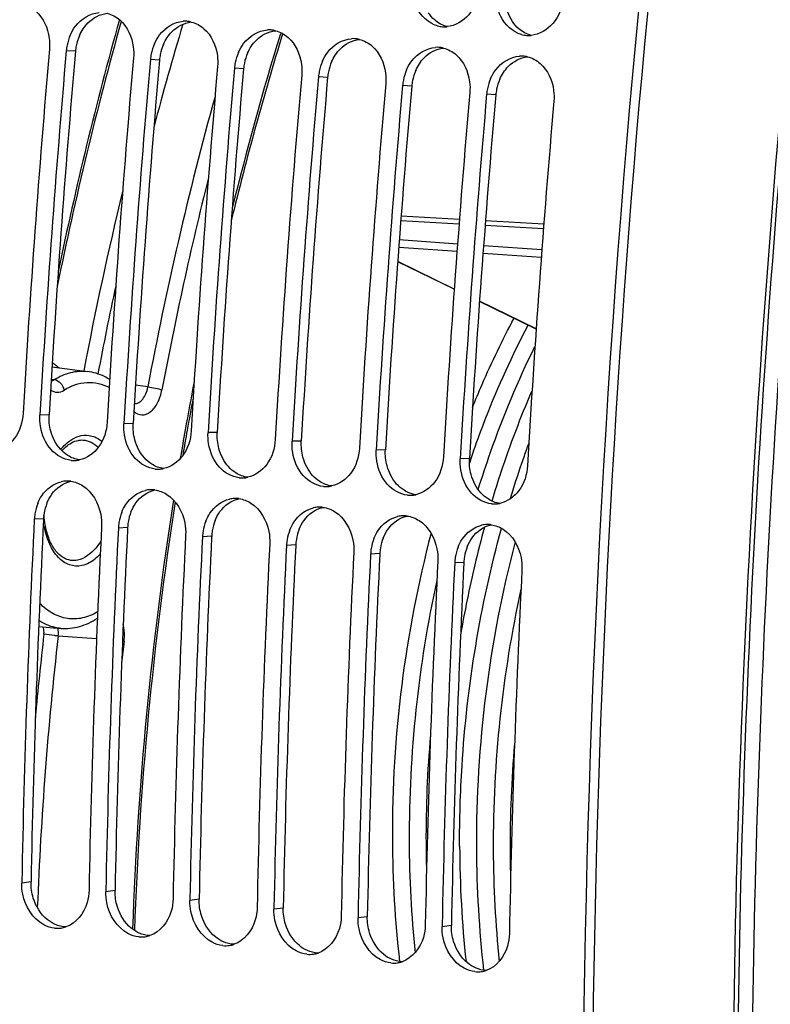
# Model space of a CAD drawing. Units: millimetres. Extents: x 0 to 594, y 0 to 420.
# Drawn here: x 98 to 105, y 64 to 73 of the extents above; entities that cross this region are included whole.
import ezdxf

# ---------------------------------------------------------------- set-up
doc = ezdxf.new("R2010")
doc.units = ezdxf.units.MM
doc.header["$LTSCALE"] = 32.67
doc.layers.get('0').update_dxf_attribs({"linetype": 'CONTINUOUS'})
doc.layers.add('AXE_PRT_REF', color=7, linetype='CONTINUOUS')
doc.layers.add('SOLIDES', color=7, linetype='CONTINUOUS')

msp = doc.modelspace()

# ---------------------------------------------------------------- linework, layer by layer
at = {"color": 9, "linetype": 'CONTINUOUS'}
for p, q in [((98.811811, 72.744327), (98.723978, 72.749273)), ((99.61778, 72.660944), (99.529948, 72.66589)), ((100.42375, 72.577561), (100.335918, 72.582507)), ((101.22972, 72.494177), (101.141888, 72.499123)), ((102.03569, 72.410794), (101.947857, 72.41574)), ((102.841659, 72.327411), (102.753827, 72.332357)), ((98.559284, 69.259371), (98.47091, 69.256849)), ((99.365254, 69.175987), (99.27688, 69.173465)), ((100.171223, 69.092604), (100.08285, 69.090082)), ((100.977193, 69.009221), (100.88882, 69.006699)), ((101.783163, 68.925837), (101.694789, 68.923315)), ((102.589133, 68.842454), (102.500759, 68.839932)), ((98.50602, 68.263828), (98.417532, 68.259173)), ((99.311989, 68.180444), (99.223502, 68.175789)), ((100.117959, 68.097061), (100.029471, 68.092406)), ((100.923929, 68.013678), (100.835441, 68.009023)), ((101.729899, 67.930294), (101.641411, 67.925639)), ((102.535868, 67.846911), (102.447381, 67.842256)), ((98.385925, 64.784245), (98.29718, 64.772134)), ((99.191894, 64.700862), (99.103149, 64.68875)), ((99.997864, 64.617478), (99.909119, 64.605367)), ((100.803834, 64.534095), (100.715089, 64.521984)), ((101.609804, 64.450712), (101.521059, 64.4386)), ((102.415773, 64.367328), (102.327028, 64.355217))]:
    msp.add_line(p, q, dxfattribs=at)
at = {"color": 3, "linetype": 'CONTINUOUS'}
for p, q in [((98.50602, 68.263828), (98.505584, 68.254976)), ((99.311989, 68.180444), (99.311553, 68.171593)), ((100.117959, 68.097061), (100.117523, 68.088209)), ((100.923929, 68.013678), (100.923493, 68.004826)), ((101.729899, 67.930294), (101.729463, 67.921443)), ((102.535868, 67.846911), (102.535432, 67.838059))]:
    msp.add_line(p, q, dxfattribs=at)
at = {"color": 7, "linetype": 'CONTINUOUS'}
for p, q in [((98.297456, 64.78613), (98.29718, 64.772134)), ((99.103426, 64.702747), (99.103149, 64.68875)), ((99.909396, 64.619364), (99.909119, 64.605367)), ((100.715365, 64.53598), (100.715089, 64.521984)), ((101.521335, 64.452597), (101.521059, 64.4386)), ((102.327305, 64.369214), (102.327028, 64.355217))]:
    msp.add_line(p, q, dxfattribs=at)
for centre, radius, start, end in [((222.620714, 61.870257), 118.946225, 169.36558567, 179.99384495), ((99.86187, 72.777391), 0.255404, 86.2454146, 93.6161354), ((99.861785, 72.780207), 0.2526, 76.0433609, 86.1844057), ((100.66784, 72.694008), 0.255404, 86.2454146, 93.6161354), ((100.667755, 72.696823), 0.2526, 76.0433609, 86.1844057), ((102.350153, 73.233381), 0.253982, 254.5620996, 265.8865863), ((102.349883, 73.234693), 0.255272, 265.9681829, 273.6170979), ((102.349504, 73.24264), 0.263226, 273.5902402, 275.6921988), ((99.200587, 72.707571), 0.478413, 156.3536193, 168.5516926), ((101.47381, 72.610625), 0.255404, 86.2454146, 93.6161354), ((101.473725, 72.61344), 0.2526, 76.0433609, 86.1844057), ((103.156122, 73.149997), 0.253982, 254.5620996, 265.8865863), ((103.155852, 73.15131), 0.255272, 265.9681829, 273.6170979), ((103.155474, 73.159256), 0.263226, 273.5902402, 275.6921988), ((217.468184, 62.394448), 119.356869, 175.0150027, 176.6959536), ((99.198102, 72.707782), 0.475936, 168.5172344, 174.9987356), ((100.006557, 72.624188), 0.478413, 156.3536193, 168.5516926), ((102.279779, 72.527242), 0.255404, 86.2454146, 93.6161354), ((102.279695, 72.530057), 0.2526, 76.0433609, 86.1844057), ((217.629378, 62.377771), 119.356869, 175.0150027, 176.6959536), ((218.274154, 62.311065), 119.356869, 175.0150027, 176.6959536), ((218.435348, 62.294388), 119.356869, 175.0150027, 176.6959536), ((100.004072, 72.624399), 0.475936, 168.5172344, 174.9987356), ((100.812527, 72.540805), 0.478413, 156.3536193, 168.5516926), ((103.085749, 72.443858), 0.255404, 86.2454146, 93.6161354), ((103.085664, 72.446673), 0.2526, 76.0433609, 86.1844057), ((219.080124, 62.227681), 119.356869, 175.0150027, 176.6959536), ((219.241318, 62.211005), 119.356869, 175.0150027, 176.6959536), ((100.810042, 72.541016), 0.475936, 168.5172344, 174.9987356), ((101.618496, 72.457421), 0.478413, 156.3536193, 168.5516926), ((102.424466, 72.374038), 0.478413, 156.3536193, 168.5516926), ((219.886093, 62.144298), 119.356869, 175.0150027, 176.6959536), ((220.047287, 62.127621), 119.356869, 175.0150027, 176.6959536), ((101.616012, 72.457632), 0.475936, 168.5172344, 174.9987356), ((103.230436, 72.290655), 0.478413, 156.3536193, 168.5516926), ((220.692063, 62.060915), 119.356869, 175.0150027, 176.6959536), ((220.853257, 62.044238), 119.356869, 175.0150027, 176.6959536), ((102.421981, 72.374249), 0.475936, 168.5172344, 174.9987356), ((103.227951, 72.290866), 0.475936, 168.5172344, 174.9987356), ((221.498033, 61.977531), 119.356869, 175.0150027, 176.6959536), ((221.659227, 61.960855), 119.356869, 175.0150027, 176.6959536), ((222.304003, 61.894148), 119.356869, 175.0150027, 176.6959536), ((98.796762, 69.074785), 0.251729, 264.1113143, 272.2028416), ((98.796269, 69.085069), 0.262024, 272.2241009, 282.1231956), ((99.602732, 68.991402), 0.251729, 264.1113143, 272.2028416), ((99.602239, 69.001686), 0.262024, 272.2241009, 282.1231956), ((98.735005, 68.363601), 0.26259, 92.5111991, 102.9676936), ((98.734433, 68.374903), 0.251274, 82.5258325, 92.4939591), ((100.408701, 68.908018), 0.251729, 264.1113143, 272.2028416), ((100.408208, 68.918302), 0.262024, 272.2241009, 282.1231956), ((99.540974, 68.280218), 0.26259, 92.5111991, 102.9676936), ((99.540403, 68.29152), 0.251274, 82.5258325, 92.4939591), ((101.214671, 68.824635), 0.251729, 264.1113143, 272.2028416), ((101.214178, 68.834919), 0.262024, 272.2241009, 282.1231956), ((100.346944, 68.196835), 0.26259, 92.5111991, 102.9676936), ((100.346373, 68.208136), 0.251274, 82.5258325, 92.4939591), ((102.020641, 68.741252), 0.251729, 264.1113143, 272.2028416), ((102.020148, 68.751536), 0.262024, 272.2241009, 282.1231956), ((98.882653, 68.237206), 0.465557, 158.2954365, 170.7011425), ((99.688623, 68.153823), 0.465557, 158.2954365, 170.7011425), ((101.152914, 68.113451), 0.26259, 92.5111991, 102.9676936), ((101.152342, 68.124753), 0.251274, 82.5258325, 92.4939591), ((102.826611, 68.657868), 0.251729, 264.1113143, 272.2028416), ((102.826118, 68.668152), 0.262024, 272.2241009, 282.1231956), ((216.363642, 62.442749), 118.089439, 177.17678866, 178.86294076), ((98.888123, 68.235895), 0.471166, 170.6513318, 177.1682329), ((99.694093, 68.152512), 0.471166, 170.6513318, 177.1682329), ((100.494593, 68.070439), 0.465557, 158.2954365, 170.7011425), ((101.958884, 68.030068), 0.26259, 92.5111991, 102.9676936), ((101.958312, 68.04137), 0.251274, 82.5258325, 92.4939591), ((217.005528, 62.376156), 118.086547, 177.17677464, 178.86976051), ((217.169612, 62.359365), 118.089439, 177.17678866, 178.86294076), ((100.500063, 68.069129), 0.471166, 170.6513318, 177.1682329), ((101.300563, 67.987056), 0.465557, 158.2954365, 170.7011425), ((102.764853, 67.946685), 0.26259, 92.5111991, 102.9676936), ((102.764282, 67.957986), 0.251274, 82.5258325, 92.4939591), ((217.811498, 62.292772), 118.086547, 177.17677464, 178.86976051), ((217.975582, 62.275982), 118.089439, 177.17678866, 178.86294076), ((101.306032, 67.985745), 0.471166, 170.6513318, 177.1682329), ((102.106532, 67.903673), 0.465557, 158.2954365, 170.7011425), ((218.617467, 62.209389), 118.086547, 177.17677464, 178.86976051), ((218.781551, 62.192599), 118.089439, 177.17678866, 178.86294076), ((219.423437, 62.126006), 118.086547, 177.17677464, 178.86976051), ((102.112002, 67.902362), 0.471166, 170.6513318, 177.1682329), ((102.912502, 67.820289), 0.465557, 158.2954365, 170.7011425), ((219.587521, 62.109215), 118.089439, 177.17678866, 178.86294076), ((220.229407, 62.042622), 118.086547, 177.17677464, 178.86976051), ((102.917972, 67.818979), 0.471166, 170.6513318, 177.1682329), ((220.393491, 62.025832), 118.089439, 177.17678866, 178.86294076), ((221.035377, 61.959239), 118.086547, 177.17677464, 178.86976051), ((98.6383, 64.594014), 0.254337, 264.1565551, 278.306781), ((98.637454, 64.599874), 0.260258, 278.3046959, 283.0163303), ((98.636273, 64.604934), 0.265454, 283.0188743, 288.2502314), ((99.443424, 64.516491), 0.260258, 278.3046959, 283.0163303), ((99.442242, 64.52155), 0.265454, 283.0188743, 288.2502314), ((99.44427, 64.510631), 0.254337, 264.1565551, 278.306781), ((100.25024, 64.427248), 0.254337, 264.1565551, 278.306781), ((100.249394, 64.433107), 0.260258, 278.3046959, 283.0163303), ((100.248212, 64.438167), 0.265454, 283.0188743, 288.2502314), ((101.05621, 64.343864), 0.254337, 264.1565551, 278.306781), ((101.055364, 64.349724), 0.260258, 278.3046959, 283.0163303), ((101.054182, 64.354784), 0.265454, 283.0188743, 288.2502314), ((101.862179, 64.260481), 0.254337, 264.1565551, 278.306781), ((101.861333, 64.266341), 0.260258, 278.3046959, 283.0163303), ((101.860152, 64.2714), 0.265454, 283.0188743, 288.2502314), ((102.668149, 64.177098), 0.254337, 264.1565551, 278.306781), ((102.667303, 64.182957), 0.260258, 278.3046959, 283.0163303), ((102.666121, 64.188017), 0.265454, 283.0188743, 288.2502314)]:
    msp.add_arc(centre, radius, start, end, dxfattribs=at)
at = {"color": 3, "linetype": 'CONTINUOUS'}
for centre, radius, start, end in [((222.360629, 61.893176), 118.59734, 170.85731477, 180.00520665), ((99.286556, 72.702763), 0.476546, 156.335842, 168.5454649), ((99.283915, 72.703013), 0.473908, 168.5117216, 174.9987092), ((100.092525, 72.619379), 0.476546, 156.335842, 168.5454649), ((217.462958, 62.395003), 119.101651, 175.0150027, 176.6959536), ((218.268928, 62.311619), 119.101651, 175.0150027, 176.6959536), ((100.089884, 72.61963), 0.473908, 168.5117216, 174.9987092), ((100.898495, 72.535996), 0.476546, 156.335842, 168.5454649), ((219.074897, 62.228236), 119.101651, 175.0150027, 176.6959536), ((100.895854, 72.536246), 0.473908, 168.5117216, 174.9987092), ((101.704465, 72.452613), 0.476546, 156.335842, 168.5454649), ((219.880867, 62.144853), 119.101651, 175.0150027, 176.6959536), ((101.701824, 72.452863), 0.473908, 168.5117216, 174.9987092), ((102.510435, 72.369229), 0.476546, 156.335842, 168.5454649), ((103.316404, 72.285846), 0.476546, 156.335842, 168.5454649), ((220.686837, 62.061469), 119.101651, 175.0150027, 176.6959536), ((102.507794, 72.36948), 0.473908, 168.5117216, 174.9987092), ((103.313763, 72.286096), 0.473908, 168.5117216, 174.9987092), ((221.492807, 61.978086), 119.101651, 175.0150027, 176.6959536), ((98.969314, 68.241924), 0.463731, 158.2772722, 170.694885), ((99.775284, 68.15854), 0.463731, 158.2772722, 170.694885), ((216.195432, 62.460002), 117.832432, 177.18106848, 178.86976809), ((98.974603, 68.24065), 0.469156, 170.6457769, 177.1682182), ((99.780573, 68.157266), 0.469156, 170.6457769, 177.1682182), ((100.581254, 68.075157), 0.463731, 158.2772722, 170.694885), ((217.001402, 62.376618), 117.832432, 177.18106848, 178.86976809), ((100.586543, 68.073883), 0.469156, 170.6457769, 177.1682182), ((101.387223, 67.991774), 0.463731, 158.2772722, 170.694885), ((217.807371, 62.293235), 117.832432, 177.18106848, 178.86976809), ((101.392512, 67.9905), 0.469156, 170.6457769, 177.1682182), ((102.193193, 67.90839), 0.463731, 158.2772722, 170.694885), ((218.613341, 62.209852), 117.832432, 177.18106848, 178.86976809), ((102.198482, 67.907116), 0.469156, 170.6457769, 177.1682182), ((102.999163, 67.825007), 0.463731, 158.2772722, 170.694885), ((219.419311, 62.126468), 117.832432, 177.18106848, 178.86976809), ((103.004452, 67.823733), 0.469156, 170.6457769, 177.1682182), ((220.22528, 62.043085), 117.832432, 177.18106848, 178.86976809)]:
    msp.add_arc(centre, radius, start, end, dxfattribs=at)
at = {"color": 7, "linetype": 'CONTINUOUS'}
for points, knots in [([(102.683804, 73.34619), (102.675222, 73.256464), (102.615044, 73.086384), (102.454046, 72.988526), (102.375612, 72.980712)], [0, 0, 0, 0, 0.53347679, 1, 1, 1, 1]), ([(102.282544, 72.988563), (102.197326, 73.011981), (102.095404, 73.109656), (102.057053, 73.225053), (102.049464, 73.257625)], [0, 0, 0, 0, 0.72546342, 1, 1, 1, 1]), ([(103.489774, 73.262806), (103.481192, 73.173081), (103.421013, 73.003), (103.260016, 72.905143), (103.181582, 72.897328)], [0, 0, 0, 0, 0.53347679, 1, 1, 1, 1]), ([(103.088514, 72.90518), (103.003296, 72.928598), (102.901373, 73.026272), (102.863023, 73.14167), (102.855434, 73.174242)], [0, 0, 0, 0, 0.72546342, 1, 1, 1, 1]), ([(98.43175, 73.128047), (98.504348, 73.065226), (98.563547, 72.931257), (98.565811, 72.800658), (98.562784, 72.76595)], [0, 0, 0, 0, 0.73373563, 1, 1, 1, 1]), ([(98.762342, 72.899458), (98.775663, 72.9298), (98.833978, 73.03508), (98.952578, 73.1102), (99.039792, 73.11567)], [0, 0, 0, 0, 0.27494986, 1, 1, 1, 1]), ([(99.237719, 73.044664), (99.310318, 72.981843), (99.369516, 72.847874), (99.371781, 72.717274), (99.368754, 72.682567)], [0, 0, 0, 0, 0.73373563, 1, 1, 1, 1]), ([(99.568312, 72.816075), (99.581633, 72.846417), (99.639948, 72.951696), (99.758548, 73.026816), (99.845761, 73.032287)], [0, 0, 0, 0, 0.27494986, 1, 1, 1, 1]), ([(100.043689, 72.96128), (100.116288, 72.898459), (100.175486, 72.76449), (100.177751, 72.633891), (100.174724, 72.599183)], [0, 0, 0, 0, 0.73373563, 1, 1, 1, 1]), ([(100.374282, 72.732692), (100.387603, 72.763034), (100.445918, 72.868313), (100.564518, 72.943433), (100.651731, 72.948903)], [0, 0, 0, 0, 0.27494986, 1, 1, 1, 1]), ([(100.849659, 72.877897), (100.922258, 72.815076), (100.981456, 72.681107), (100.983721, 72.550508), (100.980694, 72.5158)], [0, 0, 0, 0, 0.73373563, 1, 1, 1, 1]), ([(101.180252, 72.649308), (101.193573, 72.67965), (101.251887, 72.78493), (101.370488, 72.86005), (101.457701, 72.86552)], [0, 0, 0, 0, 0.27494986, 1, 1, 1, 1]), ([(101.655629, 72.794514), (101.728227, 72.731693), (101.787426, 72.597724), (101.78969, 72.467124), (101.786663, 72.432417)], [0, 0, 0, 0, 0.73373563, 1, 1, 1, 1]), ([(101.986221, 72.565925), (101.999542, 72.596267), (102.057857, 72.701546), (102.176457, 72.776666), (102.263671, 72.782137)], [0, 0, 0, 0, 0.27494986, 1, 1, 1, 1]), ([(102.461598, 72.71113), (102.534197, 72.648309), (102.593395, 72.51434), (102.59566, 72.383741), (102.592633, 72.349033)], [0, 0, 0, 0, 0.73373563, 1, 1, 1, 1]), ([(102.792191, 72.482542), (102.805512, 72.512884), (102.863827, 72.618163), (102.982427, 72.693283), (103.06964, 72.698753)], [0, 0, 0, 0, 0.27494986, 1, 1, 1, 1]), ([(103.267568, 72.627747), (103.340167, 72.564926), (103.399365, 72.430957), (103.40163, 72.300358), (103.398603, 72.26565)], [0, 0, 0, 0, 0.73373563, 1, 1, 1, 1]), ([(98.309716, 69.273525), (98.304886, 69.18984), (98.257416, 69.029812), (98.117177, 68.927649), (98.045328, 68.912272)], [0, 0, 0, 0, 0.53289362, 1, 1, 1, 1]), ([(99.115686, 69.190142), (99.110856, 69.106457), (99.063385, 68.946428), (98.923147, 68.844265), (98.851298, 68.828889)], [0, 0, 0, 0, 0.53289362, 1, 1, 1, 1]), ([(98.770935, 68.824385), (98.698966, 68.831831), (98.551334, 68.918069), (98.489585, 69.069914), (98.47646, 69.151133)], [0, 0, 0, 0, 0.46792651, 1, 1, 1, 1]), ([(99.921656, 69.106759), (99.916826, 69.023073), (99.869355, 68.863045), (99.729117, 68.760882), (99.657268, 68.745505)], [0, 0, 0, 0, 0.53289362, 1, 1, 1, 1]), ([(99.576905, 68.741001), (99.504935, 68.748447), (99.357304, 68.834686), (99.295555, 68.986531), (99.28243, 69.06775)], [0, 0, 0, 0, 0.46792651, 1, 1, 1, 1]), ([(100.382875, 68.657618), (100.310905, 68.665064), (100.163273, 68.751302), (100.101524, 68.903147), (100.088399, 68.984367)], [0, 0, 0, 0, 0.46792651, 1, 1, 1, 1]), ([(100.727626, 69.023375), (100.722796, 68.93969), (100.675325, 68.779662), (100.535087, 68.677499), (100.463237, 68.662122)], [0, 0, 0, 0, 0.53289362, 1, 1, 1, 1]), ([(101.188845, 68.574235), (101.116875, 68.581681), (100.969243, 68.667919), (100.907494, 68.819764), (100.894369, 68.900983)], [0, 0, 0, 0, 0.46792651, 1, 1, 1, 1]), ([(101.533595, 68.939992), (101.528765, 68.856307), (101.481295, 68.696278), (101.341056, 68.594115), (101.269207, 68.578739)], [0, 0, 0, 0, 0.53289362, 1, 1, 1, 1]), ([(101.994814, 68.490851), (101.922845, 68.498297), (101.775213, 68.584536), (101.713464, 68.736381), (101.700339, 68.8176)], [0, 0, 0, 0, 0.46792651, 1, 1, 1, 1]), ([(102.339565, 68.856609), (102.334735, 68.772923), (102.287264, 68.612895), (102.147026, 68.510732), (102.075177, 68.495355)], [0, 0, 0, 0, 0.53289362, 1, 1, 1, 1]), ([(102.800784, 68.407468), (102.728814, 68.414914), (102.581183, 68.501153), (102.519434, 68.652997), (102.506309, 68.734217)], [0, 0, 0, 0, 0.46792651, 1, 1, 1, 1]), ([(103.145535, 68.773225), (103.140705, 68.68954), (103.093234, 68.529512), (102.952996, 68.427349), (102.881146, 68.411972)], [0, 0, 0, 0, 0.53289362, 1, 1, 1, 1]), ([(98.450103, 68.409379), (98.460712, 68.435923), (98.5078, 68.529782), (98.601503, 68.602387), (98.676079, 68.619494)], [0, 0, 0, 0, 0.27198828, 1, 1, 1, 1]), ([(98.881722, 68.581366), (98.972312, 68.524053), (99.054651, 68.377414), (99.064237, 68.231611), (99.062308, 68.192466)], [0, 0, 0, 0, 0.73227441, 1, 1, 1, 1]), ([(99.256073, 68.325995), (99.266682, 68.352539), (99.313769, 68.446398), (99.407472, 68.519004), (99.482049, 68.536111)], [0, 0, 0, 0, 0.27198828, 1, 1, 1, 1]), ([(99.687692, 68.497983), (99.778282, 68.44067), (99.860621, 68.294031), (99.870207, 68.148227), (99.868277, 68.109083)], [0, 0, 0, 0, 0.73227441, 1, 1, 1, 1]), ([(100.062043, 68.242612), (100.072651, 68.269156), (100.119739, 68.363015), (100.213442, 68.435621), (100.288018, 68.452728)], [0, 0, 0, 0, 0.27198828, 1, 1, 1, 1]), ([(100.493661, 68.4146), (100.584251, 68.357287), (100.666591, 68.210647), (100.676177, 68.064844), (100.674247, 68.025699)], [0, 0, 0, 0, 0.73227441, 1, 1, 1, 1]), ([(100.868012, 68.159229), (100.878621, 68.185773), (100.925709, 68.279632), (101.019412, 68.352237), (101.093988, 68.369344)], [0, 0, 0, 0, 0.27198828, 1, 1, 1, 1]), ([(101.299631, 68.331216), (101.390221, 68.273904), (101.47256, 68.127264), (101.482146, 67.981461), (101.480217, 67.942316)], [0, 0, 0, 0, 0.73227441, 1, 1, 1, 1]), ([(101.673982, 68.075845), (101.684591, 68.102389), (101.731679, 68.196248), (101.825382, 68.268854), (101.899958, 68.285961)], [0, 0, 0, 0, 0.27198828, 1, 1, 1, 1]), ([(102.105601, 68.247833), (102.196191, 68.19052), (102.27853, 68.043881), (102.288116, 67.898077), (102.286187, 67.858933)], [0, 0, 0, 0, 0.73227441, 1, 1, 1, 1]), ([(102.479952, 67.992462), (102.490561, 68.019006), (102.537648, 68.112865), (102.631351, 68.185471), (102.705928, 68.202578)], [0, 0, 0, 0, 0.27198828, 1, 1, 1, 1]), ([(102.911571, 68.16445), (103.002161, 68.107137), (103.0845, 67.960497), (103.094086, 67.814694), (103.092156, 67.775549)], [0, 0, 0, 0, 0.73227441, 1, 1, 1, 1]), ([(98.612406, 64.340998), (98.576675, 64.344695), (98.42545, 64.393378), (98.32998, 64.550085), (98.30671, 64.666752)], [0, 0, 0, 0, 0.231921, 1, 1, 1, 1]), ([(98.941955, 64.705427), (98.941165, 64.665309), (98.9228, 64.523529), (98.817728, 64.385237), (98.719404, 64.352833)], [0, 0, 0, 0, 0.27932712, 1, 1, 1, 1]), ([(99.418376, 64.257615), (99.382645, 64.261312), (99.23142, 64.309995), (99.13595, 64.466702), (99.112679, 64.583369)], [0, 0, 0, 0, 0.231921, 1, 1, 1, 1]), ([(99.747925, 64.622044), (99.747135, 64.581926), (99.728769, 64.440145), (99.623698, 64.301854), (99.525374, 64.269449)], [0, 0, 0, 0, 0.27932712, 1, 1, 1, 1]), ([(100.224346, 64.174232), (100.188615, 64.177928), (100.037389, 64.226612), (99.94192, 64.383318), (99.918649, 64.499986)], [0, 0, 0, 0, 0.231921, 1, 1, 1, 1]), ([(100.553895, 64.53866), (100.553105, 64.498542), (100.534739, 64.356762), (100.429668, 64.218471), (100.331344, 64.186066)], [0, 0, 0, 0, 0.27932712, 1, 1, 1, 1]), ([(101.359865, 64.455277), (101.359074, 64.415159), (101.340709, 64.273379), (101.235637, 64.135087), (101.137313, 64.102683)], [0, 0, 0, 0, 0.27932712, 1, 1, 1, 1]), ([(101.030315, 64.090848), (100.994584, 64.094545), (100.843359, 64.143228), (100.74789, 64.299935), (100.724619, 64.416602)], [0, 0, 0, 0, 0.231921, 1, 1, 1, 1]), ([(102.165834, 64.371894), (102.165044, 64.331776), (102.146679, 64.189995), (102.041607, 64.051704), (101.943283, 64.019299)], [0, 0, 0, 0, 0.27932712, 1, 1, 1, 1]), ([(101.836285, 64.007465), (101.800554, 64.011162), (101.649329, 64.059845), (101.553859, 64.216552), (101.530589, 64.333219)], [0, 0, 0, 0, 0.231921, 1, 1, 1, 1]), ([(102.971804, 64.28851), (102.971014, 64.248392), (102.952648, 64.106612), (102.847577, 63.968321), (102.749253, 63.935916)], [0, 0, 0, 0, 0.27932712, 1, 1, 1, 1]), ([(102.642255, 63.924082), (102.606524, 63.927778), (102.455298, 63.976462), (102.359829, 64.133168), (102.336558, 64.249836)], [0, 0, 0, 0, 0.231921, 1, 1, 1, 1])]:
    msp.add_open_spline(points, degree=3, knots=knots, dxfattribs=at)
at = {"color": 3, "linetype": 'CONTINUOUS'}
for points in [[(103.000449, 73.031341), (102.964166, 73.08618), (102.942385, 73.151914), (102.934235, 73.217163)], [(98.931079, 73.016007), (98.979544, 73.065356), (99.0478, 73.101787), (99.116594, 73.108965)], [(102.255736, 73.044703), (102.232295, 73.065006), (102.211591, 73.088861), (102.194479, 73.114724)], [(102.375484, 72.980954), (102.331641, 72.992025), (102.289918, 73.015098), (102.255736, 73.044703)], [(98.85008, 72.894036), (98.869713, 72.938719), (98.896882, 72.981186), (98.931079, 73.016007)], [(99.737049, 72.932624), (99.785513, 72.981973), (99.85377, 73.018404), (99.922564, 73.025582)], [(103.061706, 72.961319), (103.038264, 72.981622), (103.017561, 73.005478), (103.000449, 73.031341)], [(103.181454, 72.897571), (103.137611, 72.908642), (103.095888, 72.931715), (103.061706, 72.961319)], [(99.65605, 72.810653), (99.675683, 72.855335), (99.702852, 72.897803), (99.737049, 72.932624)], [(100.46202, 72.72727), (100.481652, 72.771952), (100.508821, 72.814419), (100.543019, 72.84924)], [(100.543019, 72.84924), (100.591483, 72.898589), (100.65974, 72.935021), (100.728534, 72.942198)], [(101.348988, 72.765857), (101.397453, 72.815206), (101.46571, 72.851637), (101.534504, 72.858815)], [(101.26799, 72.643886), (101.287622, 72.688569), (101.314791, 72.731036), (101.348988, 72.765857)], [(102.154958, 72.682474), (102.203423, 72.731823), (102.271679, 72.768254), (102.340473, 72.775432)], [(102.073959, 72.560503), (102.093592, 72.605185), (102.120761, 72.647653), (102.154958, 72.682474)], [(102.960928, 72.59909), (103.009392, 72.648439), (103.077649, 72.684871), (103.146443, 72.692048)], [(102.879929, 72.47712), (102.899562, 72.521802), (102.926731, 72.564269), (102.960928, 72.59909)], [(98.575479, 69.104448), (98.56196, 69.154579), (98.556292, 69.207535), (98.559284, 69.259371)], [(99.381449, 69.021065), (99.367929, 69.071196), (99.362262, 69.124151), (99.365254, 69.175987)], [(98.667431, 68.930749), (98.623398, 68.979256), (98.592538, 69.041196), (98.575479, 69.104448)], [(100.187419, 68.937682), (100.173899, 68.987813), (100.168232, 69.040768), (100.171223, 69.092604)], [(99.473401, 68.847366), (99.429368, 68.895873), (99.398507, 68.957813), (99.381449, 69.021065)], [(100.993389, 68.854298), (100.979869, 68.904429), (100.974201, 68.957385), (100.977193, 69.009221)], [(98.737819, 68.871255), (98.71186, 68.887684), (98.688079, 68.908002), (98.667431, 68.930749)], [(100.27937, 68.763982), (100.235338, 68.81249), (100.204477, 68.874429), (100.187419, 68.937682)], [(101.799358, 68.770915), (101.785839, 68.821046), (101.780171, 68.874001), (101.783163, 68.925837)], [(98.851192, 68.82874), (98.811203, 68.834207), (98.771923, 68.849671), (98.737819, 68.871255)], [(99.543788, 68.787872), (99.51783, 68.8043), (99.494049, 68.824619), (99.473401, 68.847366)], [(101.08534, 68.680599), (101.041308, 68.729107), (101.010447, 68.791046), (100.993389, 68.854298)], [(102.605328, 68.687532), (102.591808, 68.737663), (102.586141, 68.790618), (102.589133, 68.842454)], [(99.657162, 68.745357), (99.617173, 68.750824), (99.577893, 68.766287), (99.543788, 68.787872)], [(100.349758, 68.704488), (100.323799, 68.720917), (100.300019, 68.741235), (100.27937, 68.763982)], [(100.463131, 68.661974), (100.423143, 68.66744), (100.383863, 68.682904), (100.349758, 68.704488)], [(101.89131, 68.597216), (101.847277, 68.645723), (101.816417, 68.707663), (101.799358, 68.770915)], [(98.585088, 68.499493), (98.627787, 68.559276), (98.695256, 68.608188), (98.767025, 68.623886)], [(101.155728, 68.621105), (101.129769, 68.637534), (101.105989, 68.657852), (101.08534, 68.680599)], [(101.269101, 68.578591), (101.229112, 68.584057), (101.189832, 68.599521), (101.155728, 68.621105)], [(102.69728, 68.513832), (102.653247, 68.56234), (102.622386, 68.624279), (102.605328, 68.687532)], [(99.391058, 68.41611), (99.433757, 68.475892), (99.501226, 68.524804), (99.572995, 68.540502)], [(101.961698, 68.537722), (101.935739, 68.554151), (101.911958, 68.574469), (101.89131, 68.597216)], [(102.075071, 68.495207), (102.035082, 68.500674), (101.995802, 68.516137), (101.961698, 68.537722)], [(102.767667, 68.454338), (102.741708, 68.470767), (102.717928, 68.491085), (102.69728, 68.513832)], [(98.538515, 68.413558), (98.550616, 68.443809), (98.566152, 68.472979), (98.585088, 68.499493)], [(99.344484, 68.330174), (99.356585, 68.360425), (99.372122, 68.389596), (99.391058, 68.41611)], [(100.197028, 68.332726), (100.239726, 68.392509), (100.307196, 68.441421), (100.378965, 68.457119)], [(102.881041, 68.411824), (102.841052, 68.41729), (102.801772, 68.432754), (102.767667, 68.454338)], [(100.150454, 68.246791), (100.162555, 68.277042), (100.178091, 68.306213), (100.197028, 68.332726)], [(101.002998, 68.249343), (101.045696, 68.309126), (101.113166, 68.358038), (101.184934, 68.373736)], [(100.956424, 68.163408), (100.968525, 68.193659), (100.984061, 68.22283), (101.002998, 68.249343)], [(101.808967, 68.16596), (101.851666, 68.225742), (101.919135, 68.274654), (101.990904, 68.290352)], [(101.762394, 68.080024), (101.774495, 68.110275), (101.790031, 68.139446), (101.808967, 68.16596)], [(102.614937, 68.082576), (102.657636, 68.142359), (102.725105, 68.191271), (102.796874, 68.206969)], [(102.568363, 67.996641), (102.580464, 68.026892), (102.596001, 68.056063), (102.614937, 68.082576)], [(98.407922, 64.629813), (98.39264, 64.679514), (98.3849, 64.732258), (98.385925, 64.784245)], [(99.213892, 64.54643), (99.19861, 64.596131), (99.19087, 64.648875), (99.191894, 64.700862)], [(98.541171, 64.423985), (98.47788, 64.475698), (98.431942, 64.551691), (98.407922, 64.629813)], [(99.347141, 64.340601), (99.28385, 64.392315), (99.237912, 64.468308), (99.213892, 64.54643)], [(100.019861, 64.463047), (100.00458, 64.512747), (99.99684, 64.565492), (99.997864, 64.617478)], [(100.153111, 64.257218), (100.089819, 64.308932), (100.043882, 64.384924), (100.019861, 64.463047)], [(100.825831, 64.379663), (100.81055, 64.429364), (100.80281, 64.482108), (100.803834, 64.534095)], [(101.631801, 64.29628), (101.616519, 64.345981), (101.608779, 64.398725), (101.609804, 64.450712)], [(98.617856, 64.376541), (98.590357, 64.388677), (98.564448, 64.404966), (98.541171, 64.423985)], [(98.719219, 64.352748), (98.68453, 64.353827), (98.649608, 64.36253), (98.617856, 64.376541)], [(100.959081, 64.173835), (100.895789, 64.225548), (100.849852, 64.301541), (100.825831, 64.379663)], [(102.437771, 64.212897), (102.422489, 64.262597), (102.414749, 64.315342), (102.415773, 64.367328)], [(99.423826, 64.293158), (99.396326, 64.305293), (99.370418, 64.321583), (99.347141, 64.340601)], [(99.525189, 64.269364), (99.490499, 64.270444), (99.455578, 64.279146), (99.423826, 64.293158)], [(101.76505, 64.090451), (101.701759, 64.142165), (101.655821, 64.218158), (101.631801, 64.29628)], [(100.229796, 64.209775), (100.202296, 64.22191), (100.176387, 64.2382), (100.153111, 64.257218)], [(100.331158, 64.185981), (100.296469, 64.187061), (100.261547, 64.195763), (100.229796, 64.209775)], [(101.035766, 64.126391), (101.008266, 64.138527), (100.982357, 64.154816), (100.959081, 64.173835)], [(102.57102, 64.007068), (102.507729, 64.058782), (102.461791, 64.134774), (102.437771, 64.212897)], [(101.137128, 64.102598), (101.102439, 64.103677), (101.067517, 64.11238), (101.035766, 64.126391)], [(101.841735, 64.043008), (101.814236, 64.055144), (101.788327, 64.071433), (101.76505, 64.090451)], [(101.943098, 64.019214), (101.908409, 64.020294), (101.873487, 64.028996), (101.841735, 64.043008)], [(102.647705, 63.959625), (102.620205, 63.97176), (102.594296, 63.98805), (102.57102, 64.007068)], [(102.749068, 63.935831), (102.714378, 63.936911), (102.679457, 63.945613), (102.647705, 63.959625)]]:
    msp.add_open_spline(points, degree=3, dxfattribs=at)
at = {"color": 7, "linetype": 'CONTINUOUS'}
for points in [[(99.11674, 73.108733), (99.161036, 73.09777), (99.203212, 73.074523), (99.237719, 73.044664)], [(99.922709, 73.02535), (99.967005, 73.014387), (100.009182, 72.99114), (100.043689, 72.96128)], [(100.728679, 72.941966), (100.772975, 72.931004), (100.815152, 72.907757), (100.849659, 72.877897)], [(101.534649, 72.858583), (101.578945, 72.84762), (101.621122, 72.824373), (101.655629, 72.794514)], [(102.340619, 72.7752), (102.384915, 72.764237), (102.427091, 72.74099), (102.461598, 72.71113)], [(103.146588, 72.691816), (103.190884, 72.680854), (103.233061, 72.657607), (103.267568, 72.627747)], [(98.47646, 69.151133), (98.47083, 69.185968), (98.468877, 69.22162), (98.47091, 69.256849)], [(99.28243, 69.06775), (99.2768, 69.102585), (99.274847, 69.138237), (99.27688, 69.173465)], [(100.088399, 68.984367), (100.08277, 69.019202), (100.080817, 69.054854), (100.08285, 69.090082)], [(100.894369, 68.900983), (100.88874, 68.935818), (100.886786, 68.97147), (100.88882, 69.006699)], [(101.700339, 68.8176), (101.694709, 68.852435), (101.692756, 68.888087), (101.694789, 68.923315)], [(102.506309, 68.734217), (102.500679, 68.769052), (102.498726, 68.804704), (102.500759, 68.839932)], [(98.767119, 68.624042), (98.807535, 68.61873), (98.847273, 68.603161), (98.881722, 68.581366)], [(99.573089, 68.540659), (99.613505, 68.535346), (99.653243, 68.519777), (99.687692, 68.497983)], [(100.379058, 68.457276), (100.419474, 68.451963), (100.459213, 68.436394), (100.493661, 68.4146)], [(101.185028, 68.373892), (101.225444, 68.36858), (101.265183, 68.353011), (101.299631, 68.331216)], [(101.990998, 68.290509), (102.031414, 68.285196), (102.071152, 68.269627), (102.105601, 68.247833)], [(102.796968, 68.207126), (102.837384, 68.201813), (102.877122, 68.186244), (102.911571, 68.16445)], [(98.30671, 64.666752), (98.29981, 64.701341), (98.296485, 64.73687), (98.29718, 64.772134)], [(99.112679, 64.583369), (99.10578, 64.617958), (99.102455, 64.653487), (99.103149, 64.68875)], [(99.918649, 64.499986), (99.91175, 64.534575), (99.908424, 64.570103), (99.909119, 64.605367)], [(100.724619, 64.416602), (100.71772, 64.451191), (100.714394, 64.48672), (100.715089, 64.521984)], [(101.530589, 64.333219), (101.523689, 64.367808), (101.520364, 64.403337), (101.521059, 64.4386)], [(102.336558, 64.249836), (102.329659, 64.284425), (102.326334, 64.319953), (102.327028, 64.355217)]]:
    msp.add_open_spline(points, degree=3, dxfattribs=at)
at = {"layer": 'AXE_PRT_REF', "color": 7, "linetype": 'CONTINUOUS'}
msp.add_line((102.805381, 68.43437), (102.808676, 68.445292), dxfattribs=at)
for centre, radius, start, end in [((112.392356, 65.596715), 9.838566, 159.8258011, 160.59936), ((112.025853, 65.60541), 9.962727, 160.5987964, 161.0640438), ((112.098775, 65.580338), 10.039839, 161.0637551, 161.3092026), ((112.747307, 65.474834), 10.213864, 161.0421304, 163.0343295), ((112.506532, 65.556393), 9.959653, 160.5987502, 161.0358853), ((113.175656, 65.319546), 10.828046, 164.6554077, 166.6369979), ((113.205622, 65.248428), 11.355527, 165.3220356, 180.2847639), ((114.011592, 65.165045), 11.355527, 165.3220356, 180.2847639), ((113.53735, 65.234796), 11.199535, 166.6428273, 170.1548806), ((113.451172, 65.223452), 11.439844, 167.6316637, 180.2410973), ((114.257142, 65.140069), 11.439844, 167.6316637, 180.2410973), ((113.52793, 65.209589), 11.355421, 175.0350185, 180.2570873), ((114.3339, 65.126206), 11.355421, 175.0350185, 180.2570873), ((112.460956, 65.228396), 10.610783, 180.1965822, 186.5340369), ((112.681649, 65.214628), 10.670292, 180.2111008, 185.9685172), ((113.221932, 65.21001), 11.049428, 180.2663886, 181.6073015), ((113.144104, 65.163593), 10.649161, 180.2061174, 186.1697815), ((113.266926, 65.145013), 10.610783, 180.1965822, 186.5340369), ((113.487619, 65.131244), 10.670292, 180.2111008, 185.9685172), ((114.027902, 65.126627), 11.049428, 180.2663886, 181.6073015)]:
    msp.add_arc(centre, radius, start, end, dxfattribs=at)
for points, knots in [([(102.617362, 69.328761), (102.647373, 69.403345), (102.768834, 69.694376), (102.905491, 69.979127), (103.016329, 70.1863)], [0, 0, 0, 0, 0.25493601, 1, 1, 1, 1]), ([(102.628852, 68.914838), (102.666163, 69.020778), (102.818765, 69.43165), (102.999748, 69.832179), (103.15154, 70.120651)], [0, 0, 0, 0, 0.2562649, 1, 1, 1, 1]), ([(102.672754, 68.544337), (102.710205, 68.664623), (102.86491, 69.131277), (103.05428, 69.586692), (103.216165, 69.914541)], [0, 0, 0, 0, 0.25625729, 1, 1, 1, 1]), ([(102.808676, 68.445292), (102.835919, 68.535413), (102.947865, 68.888437), (103.079176, 69.235385), (103.188555, 69.488993)], [0, 0, 0, 0, 0.2542248, 1, 1, 1, 1]), ([(102.495011, 65.125284), (102.49381, 65.382409), (102.524549, 66.408551), (102.692118, 67.431111), (102.896065, 68.172815)], [0, 0, 0, 0, 0.25052355, 1, 1, 1, 1])]:
    msp.add_open_spline(points, degree=3, knots=knots, dxfattribs=at)
at = {"layer": 'SOLIDES', "color": 7, "linetype": 'CONTINUOUS'}
for p, q in [((102.492983, 71.13407), (101.933752, 71.165407)), ((103.301836, 71.088745), (102.742604, 71.120082)), ((102.443315, 70.46387), (101.901011, 70.727282)), ((103.228488, 70.082491), (102.685557, 70.346206)), ((98.586808, 69.719083), (98.927177, 69.676441)), ((98.459804, 67.231658), (98.672449, 67.214278))]:
    msp.add_line(p, q, dxfattribs=at)
at = {"layer": 'SOLIDES', "color": 9, "linetype": 'CONTINUOUS'}
for p, q in [((102.489551, 71.088749), (101.930319, 71.120076)), ((103.298404, 71.043437), (102.739172, 71.074765)), ((101.911206, 70.867726), (102.469848, 70.828603)), ((101.916636, 70.939414), (102.475276, 70.900281)), ((102.724634, 70.882814), (103.283275, 70.843681)), ((102.719205, 70.81114), (103.277847, 70.772016)), ((102.443491, 70.466301), (101.901187, 70.729713)), ((103.228656, 70.084926), (102.685726, 70.348641)), ((98.579647, 69.602437), (98.608745, 69.598426)), ((99.505936, 69.527448), (99.38711, 69.544218)), ((98.64663, 67.141197), (99.014249, 67.11565))]:
    msp.add_line(p, q, dxfattribs=at)
for centre, radius, start, end in [((134.116326, 63.277648), 36.224613, 164.3538366, 168.2843614), ((130.869459, 63.71841), 32.387637, 163.3389829, 165.152265), ((131.038025, 63.656257), 31.645644, 162.9923235, 166.1328585), ((132.621774, 63.339473), 33.689015, 164.5520935, 169.4158574), ((132.80749, 63.299003), 33.74069, 165.8794101, 169.410615), ((132.430674, 63.335008), 34.133872, 166.3294156, 169.2856718), ((132.57862, 63.303176), 34.146836, 167.8386417, 169.2831304), ((132.766545, 63.258452), 33.419709, 169.0996604, 169.9038014), ((132.926628, 63.229789), 33.582337, 169.9035342, 170.3813464), ((133.282175, 63.17217), 33.942528, 171.0642851, 178.0424142), ((133.51186, 63.148219), 35.231347, 173.4660258, 174.7689046), ((133.349598, 63.16335), 34.930205, 173.4609782, 177.7437433), ((99.023058, 65.223573), 1.884502, 82.2145738, 82.6689991), ((133.908797, 63.10727), 34.858806, 173.4382828, 173.7854404)]:
    msp.add_arc(centre, radius, start, end, dxfattribs=at)
at = {"layer": 'SOLIDES', "color": 7, "linetype": 'CONTINUOUS'}
for centre, radius, start, end in [((134.072895, 63.276114), 36.163064, 164.3497172, 168.4916138), ((130.735081, 63.725271), 31.315271, 162.938013, 166.3417894), ((132.722138, 63.260184), 33.356496, 169.3513491, 169.8932666), ((132.83171, 63.240604), 33.467804, 169.8931837, 170.3144845), ((133.199731, 63.180699), 33.840673, 171.0837881, 178.0736153)]:
    msp.add_arc(centre, radius, start, end, dxfattribs=at)
at = {"layer": 'SOLIDES', "color": 9, "linetype": 'CONTINUOUS'}
for points, knots in [([(107.192364, 83.661295), (106.497971, 79.966291), (105.464225, 72.513431), (104.9736, 61.317544), (105.547212, 50.336995), (106.656047, 43.178659), (107.397691, 39.709016)], [0, 0, 0, 0, 0.25509354, 0.50961865, 0.75926781, 1, 1, 1, 1]), ([(107.327825, 83.633209), (106.634425, 79.943483), (105.602154, 72.501268), (105.112231, 61.321373), (105.685023, 50.356508), (106.792274, 43.208397), (107.532859, 39.74371)], [0, 0, 0, 0, 0.25509354, 0.50961865, 0.75926781, 1, 1, 1, 1]), ([(98.608745, 69.598426), (98.657657, 69.628779), (98.760641, 69.675289), (98.874233, 69.683075), (98.927177, 69.676441)], [0, 0, 0, 0, 0.51896167, 1, 1, 1, 1]), ([(98.608745, 69.598426), (98.631637, 69.595605), (98.67618, 69.567632), (98.698711, 69.522003), (98.702634, 69.497165)], [0, 0, 0, 0, 0.47841859, 1, 1, 1, 1]), ([(98.702634, 69.497165), (98.768162, 69.537829), (98.915655, 69.593772), (99.070977, 69.558119), (99.135516, 69.524171)], [0, 0, 0, 0, 0.51398421, 1, 1, 1, 1]), ([(98.573515, 69.499311), (98.591563, 69.486318), (98.637281, 69.469211), (98.683102, 69.485044), (98.702634, 69.497165)], [0, 0, 0, 0, 0.49171812, 1, 1, 1, 1]), ([(99.372272, 69.294438), (99.39247, 69.275195), (99.449395, 69.246567), (99.543039, 69.287057), (99.60794, 69.3784), (99.633339, 69.456276), (99.641424, 69.499504)], [0, 0, 0, 0, 0.20303424, 0.41227764, 0.6799404, 1, 1, 1, 1]), ([(99.376629, 69.367645), (99.390851, 69.36674), (99.422783, 69.375208), (99.461097, 69.411142), (99.490439, 69.463711), (99.502049, 69.505228), (99.505936, 69.527448)], [0, 0, 0, 0, 0.19303399, 0.42155448, 0.69443184, 1, 1, 1, 1]), ([(99.505936, 69.52745), (99.530413, 69.524844), (99.575923, 69.516957), (99.62109, 69.506638), (99.641424, 69.499504)], [0, 0, 0, 0, 0.53320051, 1, 1, 1, 1]), ([(98.671159, 68.927399), (98.685201, 68.944892), (98.73848, 69.003912), (98.810756, 69.049417), (98.866984, 69.060935)], [0, 0, 0, 0, 0.28099708, 1, 1, 1, 1]), ([(98.866984, 69.060935), (98.900762, 69.067854), (98.974637, 69.065906), (99.038192, 69.029286), (99.065892, 69.005961)], [0, 0, 0, 0, 0.48774537, 1, 1, 1, 1]), ([(98.885682, 69.019212), (98.91172, 69.017084), (98.96553, 69.001386), (99.009654, 68.967609), (99.029685, 68.947534)], [0, 0, 0, 0, 0.47949087, 1, 1, 1, 1]), ([(98.872804, 67.815283), (98.834127, 67.807361), (98.7471, 67.813107), (98.635538, 67.894286), (98.55439, 68.026421), (98.523452, 68.13318), (98.512691, 68.191469)], [0, 0, 0, 0, 0.20551751, 0.42751031, 0.69144512, 1, 1, 1, 1]), ([(99.055661, 68.052635), (99.041004, 68.028476), (98.985733, 67.948976), (98.900914, 67.882744), (98.832977, 67.868828)], [0, 0, 0, 0, 0.28950532, 1, 1, 1, 1]), ([(99.04967, 67.926485), (99.036642, 67.911989), (98.986975, 67.862569), (98.92254, 67.825471), (98.872804, 67.815283)], [0, 0, 0, 0, 0.27740397, 1, 1, 1, 1]), ([(99.024791, 67.37159), (98.979899, 67.345238), (98.885275, 67.305573), (98.732242, 67.299424), (98.586829, 67.351499), (98.505909, 67.417431), (98.46897, 67.456113)], [0, 0, 0, 0, 0.25624287, 0.49512125, 0.73671083, 1, 1, 1, 1]), ([(98.672449, 67.214278), (98.654187, 67.215771), (98.580084, 67.226615), (98.509442, 67.257367), (98.462078, 67.288036)], [0, 0, 0, 0, 0.2451222, 1, 1, 1, 1]), ([(98.509357, 67.157277), (98.51008, 67.163592), (98.511469, 67.187493), (98.5078, 67.212043), (98.501041, 67.228307)], [0, 0, 0, 0, 0.26520287, 1, 1, 1, 1]), ([(99.27834, 67.090704), (99.27993, 67.104533), (99.283906, 67.158381), (99.279354, 67.213058), (99.270086, 67.252049)], [0, 0, 0, 0, 0.25778701, 1, 1, 1, 1]), ([(98.64663, 67.141197), (98.63492, 67.142413), (98.589121, 67.147406), (98.543343, 67.152662), (98.509357, 67.157277)], [0, 0, 0, 0, 0.25555085, 1, 1, 1, 1])]:
    msp.add_open_spline(points, degree=3, knots=knots, dxfattribs=at)
at = {"layer": 'SOLIDES', "color": 7, "linetype": 'CONTINUOUS'}
for points, knots in [([(105.804352, 74.567958), (105.324277, 70.148767), (104.859915, 61.350906), (105.394885, 52.554321), (105.927334, 48.242555)], [0, 0, 0, 0, 0.50572675, 1, 1, 1, 1]), ([(99.140028, 69.598733), (99.123676, 69.609055), (99.057585, 69.646367), (98.983271, 69.669414), (98.927177, 69.676441)], [0, 0, 0, 0, 0.25487385, 1, 1, 1, 1]), ([(98.683003, 68.915966), (98.694779, 68.929421), (98.73778, 68.973358), (98.793776, 69.007325), (98.83672, 69.016121)], [0, 0, 0, 0, 0.28973124, 1, 1, 1, 1]), ([(98.527365, 68.176181), (98.525213, 68.185849), (98.517142, 68.225682), (98.512026, 68.2661), (98.509668, 68.296743)], [0, 0, 0, 0, 0.24371051, 1, 1, 1, 1]), ([(98.766383, 67.866082), (98.740808, 67.869286), (98.686044, 67.890337), (98.617167, 67.957018), (98.561172, 68.055333), (98.536866, 68.133501), (98.527365, 68.176181)], [0, 0, 0, 0, 0.18698599, 0.41043793, 0.68278582, 1, 1, 1, 1]), ([(98.672449, 67.214278), (98.732159, 67.209398), (98.857173, 67.222567), (98.969722, 67.276455), (99.022305, 67.310702)], [0, 0, 0, 0, 0.48841101, 1, 1, 1, 1])]:
    msp.add_open_spline(points, degree=3, knots=knots, dxfattribs=at)
at = {"layer": 'SOLIDES', "color": 9, "linetype": 'CONTINUOUS'}
for points in [[(98.589526, 69.762273), (98.613099, 69.746561), (98.63557, 69.729094), (98.656798, 69.710335)], [(98.57869, 69.586266), (98.589327, 69.58818), (98.599632, 69.592616), (98.608745, 69.598426)], [(98.832977, 67.868828), (98.811212, 67.864369), (98.788428, 67.86332), (98.766383, 67.866082)], [(98.64663, 67.141197), (98.649198, 67.166154), (98.649097, 67.191566), (98.645985, 67.216462)]]:
    msp.add_open_spline(points, degree=3, dxfattribs=at)
at = {"layer": 'SOLIDES', "color": 7, "linetype": 'CONTINUOUS'}
msp.add_open_spline([(98.83672, 69.016121), (98.85274, 69.019403), (98.869383, 69.020544), (98.885682, 69.019212)], degree=3, dxfattribs=at)

doc.saveas('drawing.dxf')
